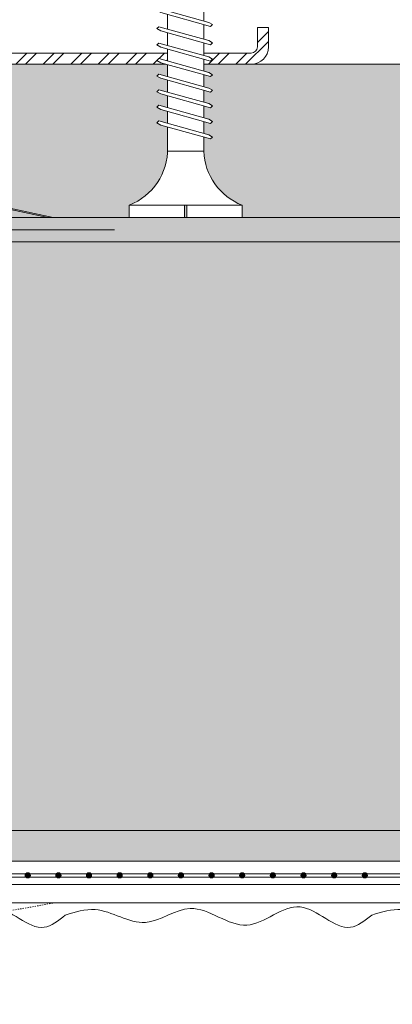
# Model space of a CAD drawing. Units: millimetres. Extents: x 1631 to 11095, y 1612 to 4248.
# Drawn here: x 2387 to 2417, y 2016 to 2097 of the extents above; entities that cross this region are included whole.
import ezdxf
from ezdxf import colors
from ezdxf.entities.mleader import LeaderData, LeaderLine
from ezdxf.math import Vec2, Vec3

# ---------------------------------------------------------------- set-up
doc = ezdxf.new("R2010")
doc.units = ezdxf.units.MM
doc.linetypes.add('KURZGESTRICHELT', pattern=[0.004, 0.002, -0.002])
for name, color, linetype, lineweight in [('DLS_AlçıLevha', 7, 'Continuous', 13), ('DLS_DerzBandı', 7, 'Continuous', 0), ('DLS_DERZTEK', 32, 'Continuous', 0), ('DLS_Hatch_BOARDEX', 30, 'Continuous', 0), ('DLS_Hatch_Mantolama', 252, 'Continuous', 0), ('DLS_Multileader', 9, 'Continuous', 0), ('DLS_Profil', 6, 'Continuous', 0), ('DLS_Vida', 251, 'Continuous', 0), ('DLS_Vida_Mantolama', 251, 'Continuous', 0), ('PROFIL', 5, 'Continuous', 18)]:
    doc.layers.add(name, color=color, linetype=linetype, lineweight=lineweight)
doc.styles.get("Standard").update_dxf_attribs({"font": 'arial.ttf'})

# ---------------------------------------------------------------- blocks, each defined once
blk = doc.blocks.new('*U103')
h = blk.add_hatch(color=256)
h.dxf.hatch_style = 1
h.paths.add_polyline_path([(-2.49999999998272, 850.0000000000041), (-2.500000000002728, -399.9999999999986), (-7.275957614183316e-12, -399.9999999999995), (1.273292582482084e-11, 850.0000000000041)])
h = blk.add_hatch(color=254)
h.dxf.hatch_style = 1
edge = h.paths.add_edge_path()
edge.add_arc((-3.657392708389125, 203.0659099183636), 0.2147007492067132, 0, 360)
h = blk.add_hatch(color=254)
h.dxf.hatch_style = 1
edge = h.paths.add_edge_path()
edge.add_arc((-3.657392708389125, 200.5659099183636), 0.2147007492067132, 0, 360)
h = blk.add_hatch(color=254)
h.dxf.hatch_style = 1
edge = h.paths.add_edge_path()
edge.add_arc((-3.65739270838958, 198.0659099183636), 0.2147007492067132, 0, 360)
h = blk.add_hatch(color=254)
h.dxf.hatch_style = 1
edge = h.paths.add_edge_path()
edge.add_arc((-3.65739270838958, 195.5659099183636), 0.2147007492067132, 0, 360)
h = blk.add_hatch(color=254)
h.dxf.hatch_style = 1
edge = h.paths.add_edge_path()
edge.add_arc((-3.65739270838958, 193.0659099183636), 0.2147007492067132, 0, 360)
h = blk.add_hatch(color=254)
h.dxf.hatch_style = 1
edge = h.paths.add_edge_path()
edge.add_arc((-3.65739270838958, 190.5659099183636), 0.2147007492067132, 0, 360)
h = blk.add_hatch(color=254)
h.dxf.hatch_style = 1
edge = h.paths.add_edge_path()
edge.add_arc((-3.65739270838958, 188.0659099183636), 0.2147007492067132, 0, 360)
h = blk.add_hatch(color=254)
h.dxf.hatch_style = 1
edge = h.paths.add_edge_path()
edge.add_arc((-3.65739270838958, 185.5659099183636), 0.2147007492067132, 0, 360)
h = blk.add_hatch(color=254)
h.dxf.hatch_style = 1
edge = h.paths.add_edge_path()
edge.add_arc((-3.65739270838958, 183.0659099183636), 0.2147007492067132, 0, 360)
h = blk.add_hatch(color=254)
h.dxf.hatch_style = 1
edge = h.paths.add_edge_path()
edge.add_arc((-3.65739270838958, 180.5659099183636), 0.2147007492067132, 0, 360)
h = blk.add_hatch(color=254)
h.dxf.hatch_style = 1
edge = h.paths.add_edge_path()
edge.add_arc((-3.65739270838958, 178.0659099183636), 0.2147007492067132, 0, 360)
h = blk.add_hatch(color=254)
h.dxf.hatch_style = 1
edge = h.paths.add_edge_path()
edge.add_arc((-3.65739270838958, 175.5659099183636), 0.2147007492067132, 0, 360)
for points in [[(-5.894134853411742, 850.0000000000041), (-5.894134853426294, -400.0000000000005), (-4.394134853429932, -400.0000000000014), (-4.394134853419018, 850.0000000000041)], [(-3.52383249190369, 850.0000000000041), (-3.523832491922803, -400.0388071198399), (-3.795037790313472, -400.0388071198399), (-3.795037790294359, 850.0000000000041)], [(-2.49999999998272, 850.0000000000041), (-2.500000000002728, -399.9999999999986), (-7.275957614183316e-12, -399.9999999999995), (1.273292582482084e-11, 850.0000000000041)]]:
    blk.add_lwpolyline(points, close=True)
for centre in [(-3.657392708389125, 203.0659099183636), (-3.657392708389125, 200.5659099183636), (-3.65739270838958, 198.0659099183636), (-3.65739270838958, 195.5659099183636), (-3.65739270838958, 193.0659099183636), (-3.65739270838958, 190.5659099183636), (-3.65739270838958, 188.0659099183636), (-3.65739270838958, 185.5659099183636), (-3.65739270838958, 183.0659099183636), (-3.65739270838958, 180.5659099183636), (-3.65739270838958, 178.0659099183636), (-3.65739270838958, 175.5659099183636)]:
    blk.add_circle(centre, 0.2147007492067132)
at = {"color": 6, "transparency": 33554559}
for points in [[(-6.89413485341538, 200.0000000000002), (-7.89413485341538, 201.732050807569), (-6.23144460464755, 205.8398501985745), (-7.718460843952926, 210.184559152704), (-6.353984958219371, 214.8092973817209), (-7.498535155771606, 218.4688740115297), (-6.447659519235458, 222.5644688918813), (-6.894134853415665, 225.0000000000014)], [(-6.894134853415835, 175.0000000000002), (-7.894134853415835, 176.732050807569), (-6.231444604648004, 180.8398501985745), (-7.71846084395338, 185.184559152704), (-6.353984958219826, 189.8092973817209), (-7.498535155772061, 193.4688740115297), (-6.447659519235913, 197.5644688918813), (-6.894134853416119, 200.0000000000014)], [(-6.89413485341629, 150.0000000000002), (-7.89413485341629, 151.732050807569), (-6.231444604648459, 155.8398501985745), (-7.718460843953835, 160.184559152704), (-6.353984958220281, 164.8092973817209), (-7.498535155772515, 168.4688740115297), (-6.447659519236367, 172.5644688918813), (-6.894134853416574, 175.0000000000014)]]:
    blk.add_spline(points, degree=3, dxfattribs=at)
blk = doc.blocks.new('*U112')
h = blk.add_hatch()
h.set_pattern_fill('HONEY', color=256, scale=1.5)
h.set_pattern_definition([(0, (-38058.24938373685, -8497.197942796098), (7.14375, 4.1244459675), [4.762499999999999, -9.524999999999999]), (120, (-38058.24938373685, -8497.197942796098), (-7.143749984391286, 4.124445994535087), [4.76249999999999, -9.52499999999998]), (59.99999999999999, (-38058.24938373685, -8497.197942796098), (1.560871365491323e-08, 8.248891962035083), [-9.524999999999999, 4.762499999999999])])
h.paths.add_polyline_path([(-49.99999999995897, -494.0362126322417), (-2.000000000015353, -494.0362126322417), (-1.999999999982569, 758.2469524452226), (-49.99999999994073, 758.2469524452226)])
h = blk.add_hatch(color=256)
h.dxf.hatch_style = 1
h.paths.add_polyline_path([(-2.000000000015353, -494.0362126322444), (-8.986466357459673e-12, -494.0362126322444), (1.197344231414192e-11, 758.2469524452226), (-1.999999999994393, 758.2469524452226)])
for points in [[(-49.99999999995897, -494.0362126322417), (-2.000000000015353, -494.0362126322417), (-1.999999999982569, 758.2469524452226), (-49.99999999994073, 758.2469524452226)], [(-2.000000000015353, -494.0362126322444), (-8.986466357459673e-12, -494.0362126322444), (1.197344231414192e-11, 758.2469524452226), (-1.999999999994393, 758.2469524452226)]]:
    blk.add_lwpolyline(points, close=True)
blk = doc.blocks.new('DLS_Profil_CT')
h = blk.add_hatch()
h.set_pattern_fill('STEEL', color=256, scale=0.5)
h.set_pattern_definition([(45, (183.863608722143, -4973.329834924796), (-1.122532015133644, 1.122532015133644), []), (45, (183.863608722143, -4972.536084924796), (-1.122532015133644, 1.122532015133644), [])])
edge = h.paths.add_edge_path()
edge.add_arc((2.399999999996453, -23.82499999999891), 0.4999999999913598, 180.0000000006774, 270.0000000006774)
edge.add_line((2.400000000002365, -24.32499999998981), (24.55000000000382, -24.32499999998981))
edge.add_arc((24.55000000000973, -23.82499999999891), 0.4999999999913598, 269.9999999993225, 359.9999999993226)
edge.add_line((25.05000000000109, -23.82500000000437), (25.05000000000109, -22.22499999999127))
edge.add_line((25.05000000000109, -22.22499999999127), (25.95000000000255, -22.22499999999127))
edge.add_line((25.95000000000255, -22.22499999999127), (25.95000000000255, -23.82500000000437))
edge.add_arc((24.55000000000609, -23.82500000000255), 1.399999999996453, 269.9999999999069, 359.99999999990695, ccw=False)
edge.add_line((24.55000000000382, -25.22499999999854), (2.400000000002365, -25.22499999999854))
edge.add_arc((2.400000000000091, -23.82500000000255), 1.399999999996453, 180.000000000093, 270.000000000093, ccw=False)
edge.add_line((1.000000000003638, -23.82500000000437), (1.000000000003638, 23.82500000000437))
edge.add_arc((0.9500000000025466, 23.82500000000437), 0.05000000000109139, 0, 180)
edge.add_line((0.9000000000014552, 23.82500000000437), (0.9000000000014552, -23.82500000000437))
edge.add_arc((-0.4999999999949978, -23.82500000000255), 1.399999999996453, 269.9999999999069, 359.99999999990695, ccw=False)
edge.add_line((-0.4999999999972715, -25.22499999999854), (-22.64999999999873, -25.22499999999854))
edge.add_arc((-22.650000000001, -23.82500000000255), 1.399999999996453, 180.000000000093, 270.000000000093, ccw=False)
edge.add_line((-24.04999999999745, -23.82500000000437), (-24.04999999999745, -22.22499999999127))
edge.add_line((-24.04999999999745, -22.22499999999127), (-23.149999999996, -22.22499999999127))
edge.add_line((-23.149999999996, -22.22499999999127), (-23.149999999996, -23.82500000000437))
edge.add_arc((-22.65000000000464, -23.82499999999891), 0.4999999999913598, 180.0000000006774, 270.0000000006774)
edge.add_line((-22.64999999999873, -24.32499999998981), (-0.4999999999972715, -24.32499999998981))
edge.add_arc((-0.4999999999913598, -23.82499999999891), 0.4999999999913598, 269.9999999993225, 359.9999999993226)
edge.add_line((0, -23.82500000000437), (0, 23.82500000000437))
edge.add_arc((0.9500000000025466, 23.82500000000437), 0.9500000000025466, 0, 180, ccw=False)
edge.add_line((1.900000000005093, 23.82500000000437), (1.900000000005093, -23.82500000000437))
at = {"lineweight": 13}
blk.add_lwpolyline([(1.900000000005093, -23.82500000000437, 0.414213562373095), (2.400000000002365, -24.32499999998981), (24.55000000000382, -24.32499999998981, 0.414213562373095), (25.05000000000109, -23.82500000000437), (25.05000000000109, -22.22499999999127), (25.95000000000255, -22.22499999999127), (25.95000000000255, -23.82500000000437, -0.414213562373095), (24.55000000000382, -25.22499999999854), (2.400000000002365, -25.22499999999854, -0.414213562373095), (1.000000000003638, -23.82500000000437), (1.000000000003638, 23.82500000000437, 0.9999999999999999), (0.9000000000014552, 23.82500000000437), (0.9000000000014552, -23.82500000000437, -0.414213562373095), (-0.4999999999972715, -25.22499999999854), (-22.64999999999873, -25.22499999999854, -0.414213562373095), (-24.04999999999745, -23.82500000000437), (-24.04999999999745, -22.22499999999127), (-23.149999999996, -22.22499999999127), (-23.149999999996, -23.82500000000437, 0.414213562373095), (-22.64999999999873, -24.32499999998981), (-0.4999999999972715, -24.32499999998981, 0.414213562373095), (0, -23.82500000000437), (0, 23.82500000000437, -0.9999999999999999), (1.900000000005093, 23.82500000000437)], format="xyb", close=True, dxfattribs=at)
blk = doc.blocks.new('DLS_Ceketleme_Set')
at = {"layer": 'DLS_Profil'}
blk.add_blockref('DLS_Profil_CT', (18.08479280008669, -72.71832445343898), dxfattribs=at)
blk = doc.blocks.new('*U13')
at = {"layer": 'DLS_Hatch_BOARDEX'}
h = blk.add_hatch(dxfattribs=at)
h.set_pattern_fill('AR-SAND', color=256, scale=0.01, style=0)
h.set_pattern_definition([(37.50000000000001, (-50.89303732786367, 0), (-0.01600031295984046, 0.4894132373293424), [0, -0.38608, 0, -0.4318, 0, -0.41275]), (7.499999999999999, (-50.89303732786367, 0), (0.4495232831380027, 0.7168251005683542), [0, -0.20828, 0, -0.34798, 0, -0.13335]), (327.5, (-51.20545732786367, 0), (0.790992370241458, 0.001437184678545762), [0, -0.127, 0, -0.4572, 0, -0.5969]), (317.5, (-51.20545732786367, 0), (0.7635564524722972, 0.2229293232572163), [0, -0.0635, 0, -0.29972, 0, -0.3429])])
h.paths.add_polyline_path([(31.66275212920386, 1.25), (-28.22102499802527, 1.25), (-28.22102499802527, 0), (32.36275212920386, 0), (32.36275212920386, 1.1)])
at = {"layer": 'DLS_AlçıLevha'}
blk.add_lwpolyline([(31.66275212920386, 1.25), (-28.22102499802527, 1.25), (-28.22102499802527, 0), (32.36275212920386, 0), (32.36275212920386, 1.1)], close=True, dxfattribs=at)
blk = doc.blocks.new('DLS_Vida_BOARDEX_30')
blk.add_wipeout([(-0.0999999816411658, 2.2822632672614418e-11), (-0.12639023670670174, 0.0596040246128382), (-0.17084489623116345, 0.12581540151094828), (-0.2232999172210028, 0.18358419607733367), (-0.29531794290048613, 0.23735267982101504), (-0.3544416904077578, 0.26845877947491203), (-0.4246806855636336, 0.29556570153837924), (-0.502031582100902, 0.3111193179815075), (-0.5661276194066189, 0.3125000000642615), (-0.7377445104181433, 0.31250000004797585), (-0.7533359242160926, 0.2564986169629435), (-0.7715223704953516, 0.22499878321394817), (-0.7872722753990942, 0.24074878811754274), (-0.7672959397722863, 0.3125000000451621), (-0.8647565680133809, 0.3125000000358398), (-0.8803478882909459, 0.2564989528579815), (-0.8985343345702332, 0.22499911910898618), (-0.9142842394739759, 0.2407491240125239), (-0.8943079973674102, 0.31250000003291234), (-0.9917686256085616, 0.31250000002361844), (-1.0073598523658276, 0.2564992887529911), (-1.025546298645115, 0.2249994550040526), (-1.0412962035488291, 0.24074945990761876), (-1.0213200549624772, 0.31250000002074785), (-1.1187806832037708, 0.31250000001131184), (-1.1343718164407093, 0.25649962464808596), (-1.1525582627199966, 0.2249997908990906), (-1.1683081676237108, 0.24074979580262834), (-1.1483321125577148, 0.3125000000085265), (-1.2457927407992357, 0.31249999999917577), (-1.261383780515591, 0.25649996054335134), (-1.2795702267958162, 0.225000126794356), (-1.295320131699502, 0.24075013169789372), (-1.2753441701528103, 0.31250000000005684), (-1.3728047983906364, 0.31250000000034106), (-1.3883956608123966, 0.25650051475255964), (-1.4065823270638915, 0.22500022679508902), (-1.4223320957734742, 0.2407504675934149), (-1.4023562277439268, 0.3125000000005116), (-1.505792598121279, 0.31250000000034106), (-1.5213834605437213, 0.25650051475255964), (-1.5395701267952446, 0.22500022679508902), (-1.5553198955048557, 0.2407504675934149), (-1.5353440274751946, 0.3125000000004263), (-1.6543471524586024, 0.3124999999999716), (-1.6699381921752703, 0.25649996054335134), (-1.6881246384545292, 0.225000126794356), (-1.7038745433582718, 0.24075013169789372), (-1.683898581811836, 0.31249999999946), (-1.7813592100496336, 0.3124999999999716), (-1.7969501562492425, 0.25650029643878725), (-1.8151367387235424, 0.22500022679508902), (-1.8308865074331535, 0.2407504675934149), (-1.810910639403663, 0.31249999999980105), (-1.9143470097809867, 0.3125000000004263), (-1.929937955980624, 0.25650029643878725), (-1.9481245384540145, 0.22500022679508902), (-1.9638743071645919, 0.2407504675934149), (-1.943898439134675, 0.3125000000004263), (-2.0194254899700224, 0.3125000000004263), (-2.0350164361698018, 0.25650029643878725), (-2.053203018643192, 0.22500022679508902), (-2.0689527873528033, 0.2407504675934149), (-2.0489769193232843, 0.3125000000005116), (-2.1679800443064647, 0.3125000000005116), (-2.183571084023161, 0.25649996054335134), (-2.2017575303034147, 0.225000126794356), (-2.217507435207129, 0.24075013169789372), (-2.197531473660153, 0.3125000000005116), (-2.2949921018984907, 0.3124999999998863), (-2.3105829643199667, 0.25650051475255964), (-2.32876963057149, 0.22500022679508902), (-2.3445193992810727, 0.2407504675934149), (-2.3245435312517526, 0.3124999999999716), (-2.4279799016289343, 0.3125000000005116), (-2.44357076405132, 0.25650051475255964), (-2.4617574303028715, 0.22500022679508902), (-2.477507199012454, 0.2407504675934149), (-2.4575313309828215, 0.31250000000005684), (-2.5358262391136503, 0.3125000000004263), (-2.5548628071855473, 0.25650393636490776), (-2.8672028258951383, 0.2565039363666415), (-2.9999999999999187, 0.42402539764719904), (-2.8672028258951388, 0.6328657331930287), (-2.5032703425530984, 0.659753320709342), (-2.4593346853443494, 0.6074998999986008), (-2.3754000769739934, 0.6074998999990839), (-2.364193899013121, 0.6477503675921525), (-2.3460075449037605, 0.6792499413951987), (-2.3302576286713803, 0.6635000251623637), (-2.345848617403168, 0.6074998999990271), (-2.2424122772435213, 0.6074998999990271), (-2.231206099282592, 0.6477503675921525), (-2.213019745172436, 0.6792499413951987), (-2.1972696675820815, 0.6635003358948381), (-2.212860817671843, 0.6074998999989702), (-2.1154002196508417, 0.6074998999990271), (-2.104194135206801, 0.647750031696603), (-2.0860076718090044, 0.6792499683003541), (-2.0702577035080525, 0.6634999999993738), (-2.08584876008067, 0.6074998999990839), (-1.966845665315138, 0.6074998999994534), (-1.9556394873542942, 0.6477503675921525), (-1.9374531332441378, 0.6792499413951987), (-1.9217032170117292, 0.6635000251623637), (-1.9372942057434883, 0.6074998999991124), (-1.861767185125221, 0.6074998999994534), (-1.8505610071642635, 0.6477503675921525), (-1.8323746530549883, 0.6792499413951987), (-1.816624736822608, 0.6635000251623637), (-1.8322157255550493, 0.6074998999996524), (-1.728779385394408, 0.6074998999999934), (-1.7175732074337915, 0.6477503675921525), (-1.6993868533245162, 0.6792499413951987), (-1.6836369370920792, 0.6635000251623637), (-1.6992279258234972, 0.6074998999999082), (-1.601767327802581, 0.6074998999999082), (-1.5905612433589098, 0.647750031696603), (-1.5723747799601753, 0.6792499683008089), (-1.5566248116592234, 0.6634999999993738), (-1.572215868231727, 0.6074998999999082), (-1.453212773466167, 0.6074998999999082), (-1.4420065955054653, 0.6477503675921525), (-1.4238202413962184, 0.6792499413951987), (-1.4080701638058073, 0.6635003358948381), (-1.4236613138952847, 0.6074998999999082), (-1.3202249737356098, 0.6074998999999934), (-1.3090187957749648, 0.6477503675921525), (-1.2908324416648085, 0.6792499413951987), (-1.2750823640744258, 0.6635003358948381), (-1.2906735141640169, 0.6074998999999082), (-1.193212916142987, 0.6074998999999082), (-1.1820068316992305, 0.647750031696603), (-1.1638203683014055, 0.6792499683003541), (-1.1480704000005104, 0.6634999999993738), (-1.163661063583082, 0.6075013115441834), (-1.0661886387816295, 0.6075437910961909), (-1.0549948676243488, 0.6477496958013376), (-1.0368084042265522, 0.6792496324050887), (-1.0210584359246624, 0.6634996641041084), (-1.0366335931545663, 0.6075566715092009), (-0.9391611683595087, 0.6075991510612369), (-0.9279829035494671, 0.6477493599062711), (-0.9097964401516705, 0.679249296510477), (-0.8940464718497807, 0.6634993282090704), (-0.9096061227269316, 0.6076120314743321), (-0.8121336979377289, 0.607654511026368), (-0.8009709394745286, 0.6477490240112616), (-0.782784476076732, 0.6792489606150127), (-0.7670345077749274, 0.6634989923140324), (-0.782578652299297, 0.6076673914394348), (-0.6851062275157787, 0.6077098709913855), (-0.6739589753996469, 0.647748688116252), (-0.6557725120019071, 0.6792486247199463), (-0.6400225437000457, 0.6634986564190228), (-0.6555511818715771, 0.6077227514044523), (-0.5397959831934187, 0.6077731987899426), (-0.48504954340200324, 0.6146261864904261), (-0.42474821697135634, 0.6267721727226956), (-0.35094694005525606, 0.6555608118573844), (-0.2996462840673686, 0.6812013310300244), (-0.2397079389537893, 0.7231694644623019), (-0.1861576429443559, 0.7762500760614728), (-0.12765645060236325, 0.8581193267953324), (-0.10000000000028281, 0.9199999999997885), (5.257323076121303e-14, 0.9199999999997885), (5.262833986717467e-14, 0.46999999999974307), (-0.10000000000028275, 0.47000000000022624), (-0.10000000000028275, 0.4499999999999602), (5.263078916077294e-14, 0.4499999999999602), (5.268589826673458e-14, -8.526512829121202e-14)])
for p, q in [((-0.1000000000003638, 0.9199999999997885), (-0.1000000000003638, -5.684341886080801e-14)), ((0, 0.9199999999997885), (-9.094947017729282e-13, 0.4699999999997431)), ((-2.503270342553151, 0.6597533207092852), (-2.459334685343492, 0.6074998999981176)), ((-2.364193899013117, 0.6477503675920957), (-2.477507199012507, 0.2407504675933865)), ((-2.330257467313459, 0.6635003358948666), (-2.443570847828596, 0.2565002964387872)), ((-2.364193899013117, 0.6477503675920957), (-2.346007544903841, 0.6792499413951987)), ((-2.346007544903841, 0.6792499413956534), (-2.330257628671461, 0.6635000251623637)), ((-2.231206099282645, 0.6477503675920957), (-2.344519399281126, 0.2407504675933865)), ((-2.197269667582077, 0.6635003358948666), (-2.310583048098124, 0.2565002964387872)), ((-2.231206099282645, 0.6477503675920957), (-2.21301974517246, 0.6792499413951987)), ((-2.104194135206853, 0.647750031696603), (-2.217507435207153, 0.2407501316978937)), ((-2.213019745173369, 0.6792499413956534), (-2.19726982894008, 0.6635000251623637)), ((-2.070257703508105, 0.6634999999993738), (-2.183571084023242, 0.2564999605432945)), ((-2.086007671809057, 0.6792499683007804), (-2.104194135206853, 0.647750031696603)), ((-2.086007671809057, 0.6792499683003257), (-2.070257703508105, 0.6634999999993738)), ((-1.955639487354347, 0.6477503675920957), (-2.068952787352828, 0.2407504675933865)), ((-1.921703055653779, 0.6635003358948666), (-2.035016436169826, 0.2565002964387872)), ((-1.850561007164288, 0.6477503675920957), (-1.963874307164588, 0.2407504675933865)), ((-1.955639487354347, 0.6477503675920957), (-1.937453133244162, 0.6792499413951987)), ((-1.937453133245072, 0.6792499413956534), (-1.921703217011782, 0.6635000251623637)), ((-1.816624575465539, 0.6635003358948666), (-1.929937955980677, 0.2565002964387872)), ((-1.850561007164288, 0.6477503675920957), (-1.832374653055012, 0.6792499413951987)), ((-1.832374653055012, 0.6792499413956534), (-1.816624736822632, 0.6635000251623637)), ((-1.717573207433816, 0.6477503675920957), (-1.830886507433206, 0.2407504675933865)), ((-1.683636775734158, 0.6635003358948666), (-1.796950156249295, 0.2565002964387872)), ((-1.717573207433816, 0.6477503675920957), (-1.69938685332454, 0.6792499413951987)), ((-1.590561243358934, 0.647750031696603), (-1.703874543358324, 0.2407501316978937)), ((-1.69938685332454, 0.6792499413956534), (-1.68363693709216, 0.6635000251623637)), ((-1.556624811659276, 0.6634999999993738), (-1.669938192175323, 0.2564999605432945)), ((-1.572374779960228, 0.6792499683007804), (-1.590561243358934, 0.647750031696603)), ((-1.572374779960228, 0.6792499683003257), (-1.556624811659276, 0.6634999999993738)), ((-1.442006595505518, 0.6477503675920957), (-1.555319895504908, 0.2407504675933865)), ((-1.40807016380586, 0.6635003358948666), (-1.521383544320997, 0.2565002964387872)), ((-1.442006595505518, 0.6477503675920957), (-1.423820241396243, 0.6792499413951987)), ((-1.423820241396243, 0.6792499413956534), (-1.408070325163862, 0.6635000251623637)), ((-1.309018795775046, 0.6477503675920957), (-1.422332095773527, 0.2407504675933865)), ((-1.275082364074478, 0.6635003358948666), (-1.388395744590525, 0.2565002964387872)), ((-1.309018795775046, 0.6477503675920957), (-1.290832441664861, 0.6792499413951987)), ((-1.182006831699255, 0.647750031696603), (-1.295320131699555, 0.2407501316978937)), ((-1.290832441665771, 0.6792499413956534), (-1.275082525432481, 0.6635000251623637)), ((-1.148070400000506, 0.6634999999993738), (-1.261383780515644, 0.2564999605432945)), ((-1.163820368301458, 0.6792499683007804), (-1.182006831699255, 0.647750031696603)), ((-1.054994867624373, 0.6477496958013376), (-1.168308167623763, 0.2407497958026283)), ((-1.163820368301458, 0.6792499683003257), (-1.148070400000506, 0.6634999999993738)), ((-1.021058435924715, 0.6634996641041084), (-1.134371816440762, 0.2564996246480291)), ((-1.036808404226576, 0.6792496324055151), (-1.054994867624373, 0.6477496958013376)), ((-0.9279829035494913, 0.6477493599062996), (-1.041296203548882, 0.2407494599075903)), ((-1.036808404226576, 0.6792496324050603), (-1.021058435924715, 0.6634996641041084)), ((-0.8940464718498333, 0.6634993282090704), (-1.00735985236588, 0.2564992887529911)), ((-0.9097964401516947, 0.679249296510477), (-0.9279829035494913, 0.6477493599062996)), ((-0.8009709394746096, 0.6477490240112616), (-0.9142842394740001, 0.2407491240125523)), ((-0.9097964401516947, 0.6792492965100223), (-0.8940464718498333, 0.6634993282090704)), ((-0.7670345077749516, 0.6634989923140324), (-0.8803478882909985, 0.2564989528579531)), ((-0.782784476076813, 0.679248960615439), (-0.8009709394746096, 0.6477490240112616)), ((-0.6739589753997279, 0.6477486881162235), (-0.7872722753991184, 0.2407487881175143)), ((-0.782784476076813, 0.6792489606149843), (-0.7670345077749516, 0.6634989923140324)), ((-0.64002254370007, 0.6634986564189944), (-0.7533359242161168, 0.2564986169629151)), ((-0.6557725120019313, 0.679248624720401), (-0.6739589753997279, 0.6477486881162235)), ((-0.6557725120019313, 0.6792486247199463), (-0.64002254370007, 0.6634986564189944)), ((-2.459334685344402, 0.6074998999985723), (-2.5548628071856, 0.2565039363648225)), ((-2.375400076974017, 0.6074998999990839), (-2.459334685343492, 0.6074998999981176)), ((-2.242412277243545, 0.6074998999990271), (-2.345848617403135, 0.6074998999990271)), ((-2.115400219650837, 0.6074998999990271), (-2.212860817671924, 0.6074998999989702)), ((-1.966845665315134, 0.6074998999994818), (-2.085848760080694, 0.6074998999990839)), ((-1.861767185125245, 0.607499899999425), (-1.937294205743569, 0.6074998999991408)), ((-1.728779385394489, 0.6074998999999934), (-1.832215725555045, 0.6074998999995955)), ((-1.73110707883643, 0.6074998999994818), (-1.736584376169048, 0.6074998999999366)), ((-1.601767327802634, 0.6074998999998797), (-1.69922792582355, 0.6074998999998797)), ((-1.453212773466248, 0.6074998999999366), (-1.572215868231751, 0.6074998999999366)), ((-1.320224973735662, 0.6074998999999934), (-1.423661313895309, 0.6074998999998797)), ((-1.193212916143011, 0.6074998999999366), (-1.290673514164041, 0.6074998999998797)), ((-1.066188638781625, 0.6075437910961909), (-1.163661063583106, 0.6075013115441834)), ((-0.9391611683595329, 0.6075991510612084), (-1.03663359315459, 0.6075566715092009)), ((-0.8121336979377247, 0.6076545110263396), (-0.9096061227269274, 0.6076120314743321)), ((-0.6851062275158029, 0.6077098709914139), (-0.7825786522992644, 0.6076673914394064)), ((-0.5397959831934713, 0.607773198789971), (-0.6555511818716013, 0.6077227514044807)), ((-0.5397959831934713, 0.607773198789971), (-0.5397959831934713, 0.3122268012088512)), ((-3, 0.424025397647199), (-2.481727680612778, 0.5252220241083023)), ((-2.513290863398822, 0.4092504175927161), (-2.988287616502021, 0.4092504175927729)), ((0, 0.4699999999997431), (-0.1000000000003638, 0.4700000000001978)), ((-0.1000000000003638, 0.4499999999999886), (0, 0.4499999999999886)), ((0, 0.4499999999999886), (0, -5.684341886080801e-14)), ((-2.457531330982874, 0.3125), (-2.535826239113703, 0.3125000000003979)), ((-2.461757430302896, 0.225000226795089), (-2.443570764051401, 0.2565005147525312)), ((-2.32454353125172, 0.3124999999999432), (-2.42797990162893, 0.3125000000004547)), ((-2.328769630571514, 0.225000226795089), (-2.31058296432002, 0.2565005147525312)), ((-2.197531473660206, 0.3125000000004547), (-2.294992101898515, 0.3124999999998863)), ((-2.201757530303439, 0.2250001267943276), (-2.183571084023242, 0.2564999605432945)), ((-2.048976919323309, 0.3125000000004547), (-2.167980044306489, 0.3125000000004547)), ((-2.053203018643217, 0.225000226795089), (-2.035016352391722, 0.2565005147525312)), ((-1.943898439134728, 0.3125000000003979), (-2.019425489970047, 0.3125000000003979)), ((-1.948124538454067, 0.225000226795089), (-1.929937872202572, 0.2565005147525312)), ((-1.81223862295974, 0.3124999999999432), (-1.914347009781011, 0.3125000000003979)), ((-1.815136738723595, 0.225000226795089), (-1.7969500724721, 0.2565005147525312)), ((-1.810910639403687, 0.3124999999998295), (-1.81223862295974, 0.3124999999999432)), ((-1.683898581811832, 0.3124999999994316), (-1.781359210049686, 0.3124999999999432)), ((-1.68812463845461, 0.2250001267943276), (-1.669938192175323, 0.2564999605432945)), ((-1.535344027475276, 0.3125000000003979), (-1.654347152458627, 0.3124999999999432)), ((-1.539570126795297, 0.225000226795089), (-1.521383460543802, 0.2565005147525312)), ((-1.402356227743951, 0.3125000000004547), (-1.505792598121332, 0.3125000000003411)), ((-1.406582327063916, 0.225000226795089), (-1.388395660812421, 0.2565005147525312)), ((-1.275344170152835, 0.3125000000000568), (-1.372804798390689, 0.3125000000003411)), ((-1.27957022679584, 0.2250001267943276), (-1.261383780515644, 0.2564999605432945)), ((-1.148332112557739, 0.3125000000085265), (-1.245792740799288, 0.3124999999992042)), ((-1.152558262720049, 0.2249997908990622), (-1.134371816440762, 0.2564996246480291)), ((-1.02132005496253, 0.3125000000207478), (-1.118780683203795, 0.3125000000113118)), ((-1.025546298645168, 0.2249994550040242), (-1.00735985236588, 0.2564992887529911)), ((-0.8943079973674344, 0.3125000000329692), (-0.9917686256085858, 0.31250000002359)), ((-0.8985343345702859, 0.2249991191089862), (-0.8803478882909985, 0.2564989528579531)), ((-0.7672959397723389, 0.3125000000451905), (-0.8647565680134335, 0.3125000000358114)), ((-0.7715223704954042, 0.2249987832139482), (-0.7533359242161168, 0.2564986169629151)), ((-0.5661276194068705, 0.3125000000645173), (-0.7377445104181675, 0.3125000000480327)), ((-2.477507199012507, 0.2407504675933865), (-2.461757430302896, 0.225000226795089)), ((-2.344519399281126, 0.2407504675933865), (-2.328769630571514, 0.225000226795089)), ((-2.217507435207153, 0.2407501316978937), (-2.201757666496633, 0.2249998908995963)), ((-2.068952787352828, 0.2407504675933865), (-2.053203018643217, 0.225000226795089)), ((-1.963874307164588, 0.2407504675933865), (-1.948124538454067, 0.225000226795089)), ((-1.830886507433206, 0.2407504675933865), (-1.815136738723595, 0.225000226795089)), ((-1.703874543358324, 0.2407501316978937), (-1.688124774647804, 0.2249998908995963)), ((-1.555319895504908, 0.2407504675933865), (-1.539570126795297, 0.225000226795089)), ((-1.422332095773527, 0.2407504675933865), (-1.406582327063916, 0.225000226795089)), ((-1.295320131699555, 0.2407501316978937), (-1.279570362989034, 0.2249998908995963)), ((-1.168308167623763, 0.2407497958026283), (-1.152558398914152, 0.2249995550043309)), ((-1.041296203548882, 0.2407494599075903), (-1.025546434839271, 0.2249992191092929)), ((-0.9142842394740001, 0.2407491240125523), (-0.898534470764389, 0.2249988832142549)), ((-0.7872722753991184, 0.2407487881175143), (-0.7715225066895073, 0.2249985473192169)), ((0, -5.684341886080801e-14), (-0.1000000000003638, -5.684341886080801e-14))]:
    blk.add_line(p, q)
for points in [[(0, 0.9199999999997885), (-0.1000000000003638, 0.9199999999997885)], [(-2.503270342553151, 0.6597533207092852), (-2.86720282589522, 0.6328657331930003), (-3, 0.424025397647199)], [(-2.5548628071856, 0.2565039363648225), (-2.86720282589522, 0.2565039363666415), (-3, 0.424025397647199)]]:
    blk.add_lwpolyline(points)
for centre, start, end in [((-0.5580636000004233, 1.099361599999327), 272.1281542984039, 338.6164364341836), ((-0.5580636000004233, -0.1793616000005045), 21.3835635658468, 90.93927415226719)]:
    blk.add_arc(centre, 0.4919277, start, end)
blk = doc.blocks.new('_Dot')
at = {"color": 0, "linetype": 'ByBlock', "lineweight": -2}
blk.add_line((-0.5, 0), (-1, 0), dxfattribs=at)
at = {"color": 0, "linetype": 'ByBlock', "const_width": 0.5}
blk.add_lwpolyline([(-0.25, 0, 1), (0.25, 0, 1)], format="xyb", close=True, dxfattribs=at)
blk = doc.blocks.new('DLS_DerzDolguAlci_DERZTEK')
at = {"layer": 'DLS_DERZTEK'}
h = blk.add_hatch(color=256, dxfattribs=at)
edge = h.paths.add_edge_path()
edge.add_line((-0.7000000000010971, 0.06569800904167522), (-1.094235813070554e-12, -0.08430199095833402))
edge.add_line((-1.094235813070554e-12, -0.08430199095833402), (-1.500000000001094, -0.08430199095833402))
edge.add_line((-1.500000000001094, -0.08430199095833402), (-0.8000000000010914, 0.06569800904166812))
edge.add_line((-0.8000000000010914, 0.06569800904166812), (-0.8000000000010914, 0.8500914752125937))
edge.add_arc((-0.7500000000001563, 0.8178157437705948), 0.05951237552147903, 32.842834317243614, 147.1571656838038, ccw=False)
edge.add_line((-0.6999999999998181, 0.8500914752135031), (-0.7000000000010971, 0.06569800904167522))
at = {"layer": 'DLS_DerzBandı'}
blk.add_line((0.4999999999989058, -0.1843019909583354), (-2.000000000001094, -0.1843019909583354), dxfattribs=at)
at = {"layer": 'DLS_DERZTEK'}
blk.add_lwpolyline([(-0.7000000000010971, 0.06569800904167522), (-1.094235813070554e-12, -0.08430199095833402), (-1.500000000001094, -0.08430199095833402), (-0.8000000000010914, 0.06569800904166812), (-0.8000000000010914, 0.8500914752125937, -0.5447328815735041), (-0.6999999999998181, 0.8500914752135031)], format="xyb", close=True, dxfattribs=at)
blk = doc.blocks.new('DLS_Vida_MantolamaDbel_Vidalama')
at = {"color": 16, "linetype": 'KURZGESTRICHELT'}
blk.add_line((2.999999953137873, -1.713517576718004e-07), (-4.68644003603913e-08, 2.862793735403102e-08), dxfattribs=at)
blk.add_arc((1.500000353137281, 7.42499992865919), 7.574999999999998, 258.57881099998, 281.4211830000507, dxfattribs=at)

msp = doc.modelspace()

# ---------------------------------------------------------------- linework, layer by layer
at = {"layer": 'PROFIL'}
msp.add_line((2987.919155801897, 2080.376832011317), (2084.418519274568, 2080.376832011319), dxfattribs=at)

# ---------------------------------------------------------------- block references
msp.add_blockref('DLS_Ceketleme_Set', (2363.04659172951, 2190.820156464756))
at = {"xscale": 10, "yscale": 10, "zscale": 10, "rotation": 180}
msp.add_blockref('*U13', (2705.708905821641, 2092.876832011319), dxfattribs=at)
at = {"xscale": 10, "yscale": 10, "zscale": 10}
msp.add_blockref('DLS_DerzDolguAlci_DERZTEK', (2389.526358480438, 2081.219851920891), dxfattribs=at)
at = {"layer": 'DLS_Hatch_Mantolama', "rotation": 90}
for name, p in [('*U112', (2498.760708801867, 2080.376832011306)), ('*U103', (2590.513756356646, 2030.376832011353))]:
    msp.add_blockref(name, p, dxfattribs=at)
at = {"layer": 'DLS_Vida_Mantolama', "color": 0, "xscale": 10, "yscale": 10, "zscale": 10}
msp.add_blockref('DLS_Vida_MantolamaDbel_Vidalama', (2359.591698142962, 2024.482697157934), dxfattribs=at)

# ---------------------------------------------------------------- leaders
at = {"layer": 'DLS_Multileader'}
ml = msp.add_multileader_mtext('Standard', dxfattribs=at)
ml.set_content('Mevcut duvar', color=256)
ml.set_leader_properties(color=256)
ml.set_arrow_properties(name='DOT')
ml.build(insert=Vec2(0, 0))
ml.multileader.update_dxf_attribs({"dogleg_length": 20, "arrow_head_size": 6})
ctx = ml.context
ctx.base_point, ctx.char_height, ctx.arrow_head_size, ctx.landing_gap_size, ctx.plane_origin = Vec3(1974.62993905241, 1981.810826195302), 12, 6, 10, Vec3(2257.887833654733, 2125.458898150968)
ctx.text_align_type = 2
notes = []
notes.append((ctx, [(0, (1, 1, 0), (2114.239761699067, 1981.810826195302), (-1, 0), 20, [(0, [(2388.255906126473, 2257.675134740415)], 0, [])])]))
ctx.mtext.insert, ctx.mtext.alignment, ctx.mtext.flow_direction = Vec3(2084.239761699067, 1987.909052661877), 3, 5
for ctx, leaders in notes:
    for number, flags, end, landing, length, lines in leaders:
        leader = LeaderData()
        leader.index, (leader.has_last_leader_line, leader.has_dogleg_vector, leader.attachment_direction) = number, flags
        leader.last_leader_point, leader.dogleg_vector, leader.dogleg_length = Vec3(end), Vec3(landing), length
        for number, points, colour, breaks in lines:
            line = LeaderLine()
            line.index, line.vertices, line.color, line.breaks = number, Vec3.list(points), colors.encode_raw_color(colour), breaks
            leader.lines.append(line)
        ctx.leaders.append(leader)

# ---------------------------------------------------------------- next in the draw order: block references
at = {"layer": 'DLS_Vida', "xscale": 10, "yscale": 10, "zscale": 10, "rotation": 270}
msp.add_blockref('DLS_Vida_BOARDEX_30', (2395.732717501636, 2080.376832011319), dxfattribs=at)

# ---------------------------------------------------------------- next in the draw order: leaders
at = {"layer": 'DLS_Multileader'}
ml = msp.add_multileader_mtext('Standard', dxfattribs=at)
ml.set_content('Drillex şapkalı vida', color=256)
ml.set_leader_properties(color=256)
ml.set_arrow_properties(name='DOT')
ml.build(insert=Vec2(0, 0))
ml.multileader.update_dxf_attribs({"dogleg_length": 20, "arrow_head_size": 6})
ctx = ml.context
ctx.base_point, ctx.char_height, ctx.arrow_head_size, ctx.landing_gap_size, ctx.plane_origin = Vec3(1935.268170401609, 1848.292316615123), 12, 6, 10, Vec3(2256.662490651954, 1991.940388570789)
ctx.text_align_type = 2
notes = []
notes.append((ctx, [(0, (1, 1, 0), (2113.014418696288, 1848.292316615123), (-1, 0), 20, [(0, [(2393.505686053166, 2122.333995550159)], 0, [])])]))
ctx.mtext.insert, ctx.mtext.alignment, ctx.mtext.flow_direction = Vec3(2083.014418696288, 1855.95807377747), 3, 5
for ctx, leaders in notes:
    for number, flags, end, landing, length, lines in leaders:
        leader = LeaderData()
        leader.index, (leader.has_last_leader_line, leader.has_dogleg_vector, leader.attachment_direction) = number, flags
        leader.last_leader_point, leader.dogleg_vector, leader.dogleg_length = Vec3(end), Vec3(landing), length
        for number, points, colour, breaks in lines:
            line = LeaderLine()
            line.index, line.vertices, line.color, line.breaks = number, Vec3.list(points), colors.encode_raw_color(colour), breaks
            leader.lines.append(line)
        ctx.leaders.append(leader)

doc.saveas('drawing.dxf')
